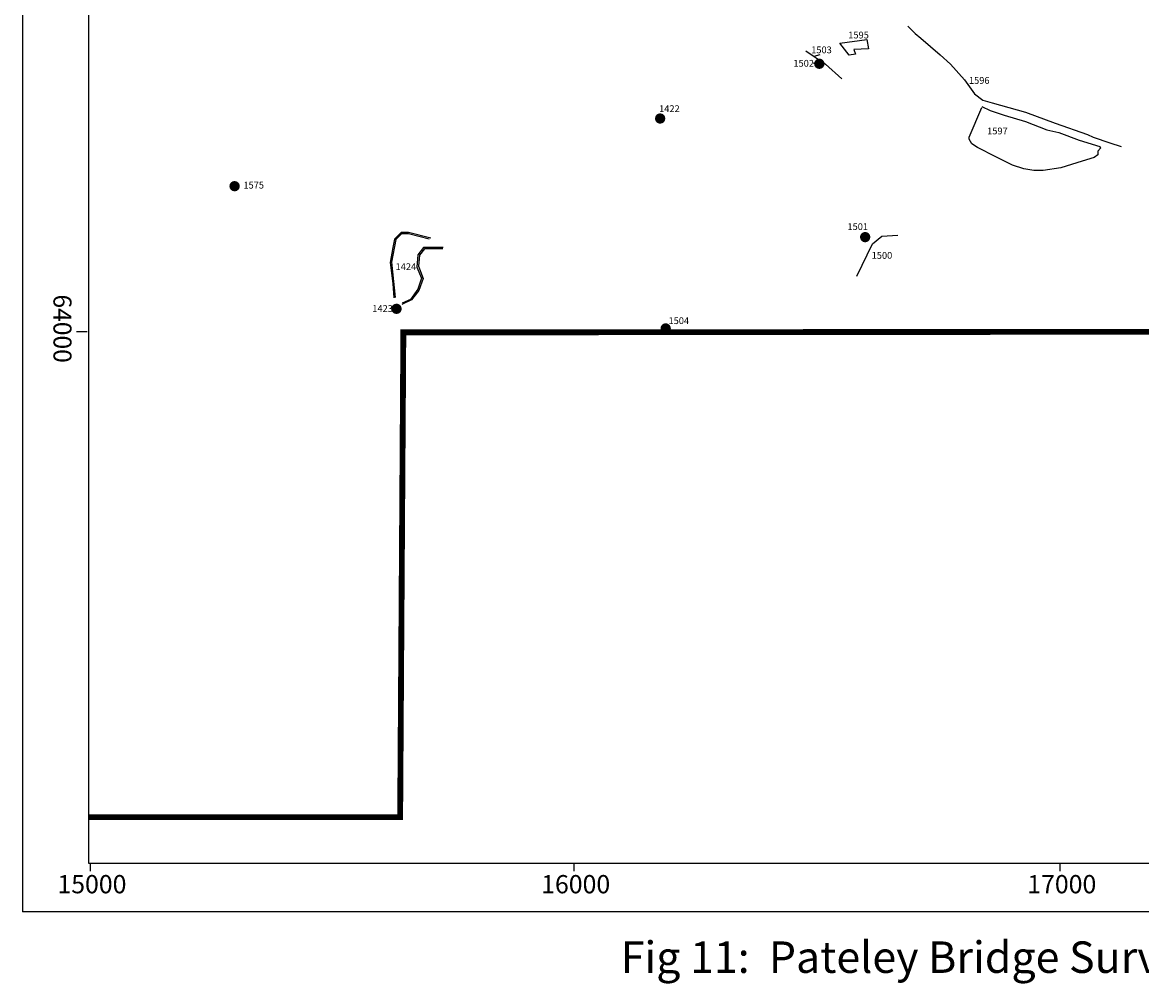
# Model space of a CAD drawing. Extents: x 14863 to 19106, y 62658 to 67100.
# Drawn here: x 14863 to 17168, y 62658 to 64637 of the extents above; entities that cross this region are included whole.
import ezdxf
from ezdxf.enums import TextEntityAlignment as Align

# ---------------------------------------------------------------- set-up
doc = ezdxf.new("R2010")
doc.units = 0
doc.header["$MEASUREMENT"] = 0
doc.header["$XCLIPFRAME"] = 2
doc.header["$PDMODE"] = 32
doc.header["$PDSIZE"] = 14
for name, color, linetype in [('16SE', 7, 'CONTINUOUS'), ('FRAME', 7, 'CONTINUOUS'), ('LIMITS', 1, 'CONTINUOUS'), ('LINEAR', 1, 'CONTINUOUS'), ('LUAU-NO', 7, 'CONTINUOUS'), ('LUAU-SITES', 5, 'CONTINUOUS'), ('WALKED', 7, 'CONTINUOUS')]:
    doc.layers.add(name, color=color, linetype=linetype)
doc.styles.add('TIMES', font='TIMES.TTF')
picture_1 = doc.add_image_def('image1.jpg', size_in_pixel=(7874, 7874))

msp = doc.modelspace()

# ---------------------------------------------------------------- hatches: boundary and pattern name
at = {"layer": 'WALKED'}
h = msp.add_hatch(color=1, dxfattribs=at)
edge = h.paths.add_edge_path()
edge.add_arc((16504.5, 64552.1), 10.7, 0, 360)
h = msp.add_hatch(color=1, dxfattribs=at)
edge = h.paths.add_edge_path()
edge.add_arc((16176.6, 64439.4), 10.7, 0, 360)
h = msp.add_hatch(color=1, dxfattribs=at)
edge = h.paths.add_edge_path()
edge.add_arc((15300, 64300), 10.7, 0, 360)
h = msp.add_hatch(color=1, dxfattribs=at)
edge = h.paths.add_edge_path()
edge.add_arc((16598.9, 64195.1), 10.7, 0, 360)
h = msp.add_hatch(color=1, dxfattribs=at)
edge = h.paths.add_edge_path()
edge.add_arc((15633.5, 64047.4), 10.7, 0, 360)
h = msp.add_hatch(color=1, dxfattribs=at)
edge = h.paths.add_edge_path()
edge.add_arc((16188, 64007), 10.7, 0, 360)

# ---------------------------------------------------------------- linework, layer by layer
at = {"layer": 'FRAME'}
msp.add_line((14862.8, 67099.8), (14862.8, 62805.1), dxfattribs=at)
at = {"layer": 'FRAME', "color": 7}
msp.add_line((19106.3, 62805.1), (14862.8, 62805.1), dxfattribs=at)
for points in [[(14996, 64000.1), (14974.6, 64000.1)], [(15002.2, 62904.8), (15002.2, 62888.9)], [(15998.7, 62904.8), (15998.7, 62888.9)], [(15998.7, 62904.8), (15998.7, 62888.9)], [(17000, 62904.8), (17000, 62888.9)], [(17000, 62904.8), (17000, 62888.9)]]:
    msp.add_lwpolyline(points, dxfattribs=at)
at = {"layer": 'LIMITS', "color": 5, "const_width": 12}
msp.add_lwpolyline([(15000, 63000.3), (15641, 63000.2), (15647.6, 63999.1), (16000.3, 63999.1), (17997.8, 64000.8)], dxfattribs=at)
at = {"layer": 'LINEAR'}
for points in [[(16686.7, 64629.7), (16702, 64614.4), (16713.5, 64604.9), (16753.6, 64570.6), (16774.6, 64551.5), (16803.2, 64519.1), (16824.2, 64490.5), (16841.4, 64477.1), (16860.5, 64471.4), (16929.2, 64452.3), (16990.3, 64429.5), (17057.2, 64406.6), (17068.6, 64400.8), (17103, 64389.4), (17125.9, 64381.8)], [(16546.9, 64594.6), (16602.3, 64602.2), (16606.1, 64583.1), (16575.5, 64581.2), (16579.3, 64571.7), (16566, 64569.8), (16546.9, 64594.6)], [(16476.5, 64578.8), (16516.9, 64551.1), (16550.5, 64521.3)], [(16839.5, 64463.8), (16856.7, 64456.2), (16885.3, 64446.6), (16929.2, 64433.3), (16973.2, 64416.1), (16998, 64410.4), (17040, 64395.1), (17082, 64381.8), (17083.9, 64378), (17078.2, 64372.2), (17078.2, 64364.6), (17070.5, 64358.9), (17045.7, 64351.3), (17001.8, 64337.9), (16965.5, 64332.2), (16946.4, 64332.2), (16925.4, 64336), (16902.5, 64343.6), (16868.1, 64360.8), (16830, 64379.9), (16818.5, 64387.5), (16812.8, 64397), (16812.8, 64400.8), (16839.5, 64461.9)], [(15704.5, 64192.9), (15658.5, 64204.4), (15643.1, 64204.4), (15629.7, 64191), (15625.9, 64173.8), (15620.1, 64143.1), (15625.9, 64099), (15627.8, 64070.3)], [(15700.9, 64190.8), (15658, 64201.9), (15643.5, 64201.9), (15632.4, 64190.3), (15622.9, 64143.5), (15630.7, 64070.6)], [(16581.6, 64114.5), (16614.2, 64181.6), (16633.4, 64196.9), (16666, 64198.8)], [(15728.8, 64171.3), (15690.9, 64170.8), (15680.9, 64158), (15678.6, 64135.2), (15688.1, 64109.6), (15679.2, 64085.1), (15664.7, 64065.6), (15644.6, 64056.1)], [(15729.5, 64173.8), (15689.2, 64173.8), (15677.7, 64158.4), (15675.7, 64133.5), (15685.3, 64110.5), (15677.7, 64087.6), (15662.3, 64066.5), (15645, 64058.8)]]:
    msp.add_lwpolyline(points, dxfattribs=at)
at = {"layer": 'LUAU-NO'}
for points in [[(16505.6, 64570.3), (16493.1, 64566.9)], [(16492, 64554.4), (16502.2, 64553.3)]]:
    msp.add_lwpolyline(points, dxfattribs=at)
at = {"layer": 'LUAU-SITES'}
for p in [(16504.5, 64552.1), (16176.6, 64439.4), (15300, 64300), (16598.9, 64195.1), (15633.5, 64047.4), (16188, 64007)]:
    msp.add_point(p, dxfattribs=at)

# ---------------------------------------------------------------- texts
at = {"layer": 'FRAME', "color": 7, "style": 'TIMES'}
msp.add_text('Fig 11:  Pateley Bridge Survey Area - East', height=64.819, dxfattribs=at).set_placement((16924.8, 62679.6, 1.3), align=Align.CENTER)
at = {"layer": 'FRAME', "color": 7, "insert": (14964, 64077), "char_height": 37.19, "width": 50.277, "attachment_point": 1, "rotation": 270, "style": 'TIMES'}
msp.add_mtext('64000', dxfattribs=at)
at = {"layer": 'FRAME', "color": 7, "char_height": 37.56, "width": 252.021, "attachment_point": 1, "style": 'TIMES'}
for s, insert in [('15000', (14935, 62881.1)), ('16000', (15931.5, 62881.1)), ('17000', (16932.8, 62881.1))]:
    msp.add_mtext(s, dxfattribs=dict(at, insert=insert))
at = {"layer": 'LUAU-NO', "char_height": 14, "attachment_point": 1}
for s, insert, width in [('\\fTimes New Roman|b0|i0|c0|p18;1595', (16564.1, 64618.3), 29.913), ('\\fTimes New Roman|b0|i0|c0|p18;1503', (16487.7, 64587.8), 29.913), ('\\fTimes New Roman|b0|i0|c0|p18;1502', (16451, 64560.1), 35.268), ('\\fTimes New Roman|b0|i0|c0|p18;1596', (16812.7, 64524.8), 29.913), ('\\fTimes New Roman|b0|i0|c0|p18;1422', (16174.4, 64466.7), 35.268), ('\\fTimes New Roman|b0|i0|c0|p18;1597', (16850.1, 64420.7), 29.913), ('\\fTimes New Roman|b0|i0|c0|p18;1575', (15318.1, 64309.1), 37.462), ('\\fTimes New Roman|b0|i0|c0|p18;1501', (16562.4, 64223.8), 38.372), ('\\fTimes New Roman|b0|i0|c0|p18;1500', (16612.3, 64164.4), 32.616), ('\\fTimes New Roman|b0|i0|c0|p18;1424', (15631.6, 64141.2), 40.29), ('\\fTimes New Roman|b0|i0|c0|p18;1423', (15583.6, 64055), 59.476), ('\\fTimes New Roman|b0|i0|c0|p18;1504', (16193.8, 64030), 44.127)]:
    msp.add_mtext(s, dxfattribs=dict(at, insert=insert, width=width))

# ---------------------------------------------------------------- referenced raster images: frames only (the image files are external)
at = {"layer": '16SE'}
image = msp.add_image(picture_1, insert=(15000, 60000), size_in_units=(5000, 5000), dxfattribs=at)
image.set_boundary_path([(-0.5, -0.5), (4856.74, 3298.8)])

doc.saveas('drawing.dxf')
